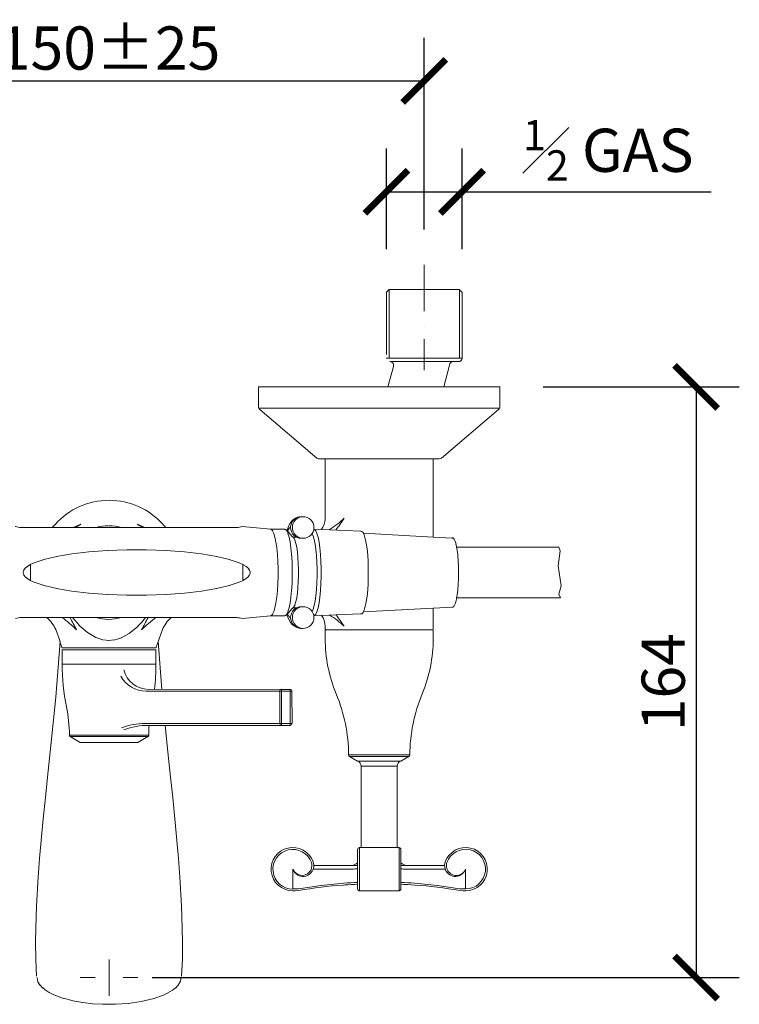
# Model space of a CAD drawing. Units: millimetres. Extents: x -545 to 68, y -4 to 299.
# Drawn here: x -132 to 68, y -4 to 269 of the extents above; entities that cross this region are included whole.
import ezdxf

# ---------------------------------------------------------------- set-up
doc = ezdxf.new("R2010")
doc.units = ezdxf.units.MM
doc.layers.get('Defpoints').update_dxf_attribs({"color": 251})
doc.layers.add('PDF2_Geometry', color=7, linetype='Continuous')
doc.styles.add('Text_Std', font='arial.ttf')
doc.dimstyles.new('Dim_Std', dxfattribs={"dimscale": 6, "dimtxt": 2, "dimasz": 2, "dimexe": 2, "dimexo": 2, "dimgap": 0.5, "dimtad": 1, "dimdec": 0, "dimzin": 0, "dimdsep": 46, "dimtxsty": 'Text_Std', "dimblk": 'ARCHTICK', "dimcen": 0.09, "dimclrd": 256, "dimclre": 256, "dimclrt": 256, "dimadec": 0, "dimazin": 0, "dimtfac": 1, "dimtdec": 0, "dimtmove": 0, "dimatfit": 3, "dimldrblk": 'CLOSEDBLANK', "dimfxl": 1, "dimtolj": 1, "dimtzin": 0, "dimlwd": -1, "dimlwe": -1, "dimarcsym": 1})

# ---------------------------------------------------------------- blocks, each defined once
blk = doc.blocks.new('_ArchTick')
at = {"color": 0, "linetype": 'ByBlock', "const_width": 0.15}
blk.add_lwpolyline([(-0.5, -0.5), (0.5, 0.5)], dxfattribs=at)
blk = doc.blocks.new('*D26')
at = {"transparency": 16777216}
for p, q in [((-194.73, 213.16), (-194.73, 264.21)), ((-19.73, 210.97), (-19.73, 264.21)), ((-194.73, 252.21), (-19.73, 252.21))]:
    blk.add_line(p, q, dxfattribs=at)
at = {"layer": 'Defpoints', "color": 0, "transparency": 16777216}
for p in [(-19.73, 252.21), (-194.73, 201.16), (-19.73, 198.97)]:
    blk.add_point(p, dxfattribs=at)
at = {"transparency": 16777216, "xscale": 12, "yscale": 12, "zscale": 12, "rotation": 180}
blk.add_blockref('_ArchTick', (-194.73, 252.21), dxfattribs=at)
at = {"transparency": 16777216, "xscale": 12, "yscale": 12, "zscale": 12}
blk.add_blockref('_ArchTick', (-19.73, 252.21), dxfattribs=at)
at = {"transparency": 16777216, "insert": (-107.23, 261.34), "char_height": 12, "attachment_point": 5, "style": 'Text_Std'}
blk.add_mtext('\\A1;150%%P25', dxfattribs=at)
blk = doc.blocks.new('_ClosedBlank')
at = {"color": 0, "linetype": 'ByBlock', "lineweight": -2}
for p, q in [((-1, 0.167), (0, 0)), ((-1, 0.167), (-1, -0.167)), ((0, 0), (-1, -0.167))]:
    blk.add_line(p, q, dxfattribs=at)
blk = doc.blocks.new('*D28')
at = {"transparency": 16777216}
for p, q in [((-30.23, 205.48), (-30.23, 233.41)), ((-9.23, 205.48), (-9.23, 233.41)), ((-30.23, 221.41), (-9.23, 221.41)), ((-9.23, 221.41), (59.97, 221.41))]:
    blk.add_line(p, q, dxfattribs=at)
at = {"layer": 'Defpoints', "color": 0, "transparency": 16777216}
for p in [(-9.23, 221.41), (-30.23, 193.48), (-9.23, 193.48)]:
    blk.add_point(p, dxfattribs=at)
at = {"transparency": 16777216, "xscale": 12, "yscale": 12, "zscale": 12, "rotation": 180}
blk.add_blockref('_ArchTick', (-30.23, 221.41), dxfattribs=at)
at = {"transparency": 16777216, "xscale": 12, "yscale": 12, "zscale": 12}
blk.add_blockref('_ArchTick', (-9.23, 221.41), dxfattribs=at)
at = {"transparency": 16777216, "insert": (31.37, 232.95), "char_height": 12, "attachment_point": 5, "style": 'Text_Std'}
blk.add_mtext('\\A1;{\\H0.7x;\\S1#2;} GAS', dxfattribs=at)
blk = doc.blocks.new('*D29')
at = {"transparency": 16777216}
for p, q in [((13.25, 167.25), (67.75, 167.25)), ((55.75, 167.25), (55.75, 3.21)), ((-95.23, 3.21), (67.75, 3.21))]:
    blk.add_line(p, q, dxfattribs=at)
at = {"layer": 'Defpoints', "color": 0, "transparency": 16777216}
for p in [(1.25, 167.25), (-107.23, 3.21), (55.75, 3.21)]:
    blk.add_point(p, dxfattribs=at)
at = {"transparency": 16777216, "xscale": 12, "yscale": 12, "zscale": 12}
for p, rotation in [((55.75, 167.25), 90), ((55.75, 3.21), 270)]:
    blk.add_blockref('_ArchTick', p, dxfattribs=dict(at, rotation=rotation))
at = {"transparency": 16777216, "insert": (46.62, 85.23), "char_height": 12, "attachment_point": 5, "rotation": 90, "style": 'Text_Std'}
blk.add_mtext('\\A1;164', dxfattribs=at)

msp = doc.modelspace()

# ---------------------------------------------------------------- linework, layer by layer
at = {"layer": 'PDF2_Geometry', "lineweight": 0}
for points in [[(-19.73, 196.78), (-19.73, 201.16)], [(-30.25, 193.49), (-29.47, 194.26)], [(-9.96, 194.25), (-29.5, 194.25)], [(-29.48, 175.23), (-29.48, 194.27)], [(-19.73, 196.81), (-19.73, 188.26)], [(-9.99, 194.26), (-9.22, 193.49)], [(-9.98, 175.23), (-9.98, 194.27)], [(-30.23, 193.52), (-30.23, 176.23)], [(-9.23, 193.52), (-9.23, 176.23)], [(-19.73, 180.48), (-19.73, 171.93)], [(-29.46, 175.25), (-30.25, 175.25)], [(-29.5, 175.25), (-9.96, 175.25)], [(-10, 175.25), (-9.21, 175.25)], [(-19.96, 174.24), (-20.03, 174.26)], [(-65.73, 167.27), (-65.73, 161.69)], [(-46.1, 167.25), (-18.36, 167.25)], [(-15.96, 147.25), (-48.5, 147.25)], [(-17.23, 147.27), (-17.23, 125.74)], [(-57.32, 128.75), (-57.62, 128)], [(-56.95, 129.43), (-57.34, 128.72)], [(-56.42, 130.08), (-56.97, 129.4)], [(-56.78, 128.8), (-56.84, 128.18)], [(-56.61, 129.36), (-56.79, 128.76)], [(-56.33, 129.88), (-56.62, 129.33)], [(-55.97, 130.48), (-56.44, 130.05)], [(-55.96, 130.33), (-56.35, 129.84)], [(-56.32, 128.18), (-56.26, 128.8)], [(-56.27, 128.76), (-56.09, 129.36)], [(-56.1, 129.33), (-55.81, 129.88)], [(-55.46, 130.81), (-56, 130.46)], [(-55.51, 130.7), (-55.99, 130.3)], [(-55.83, 129.84), (-55.44, 130.33)], [(-55, 130.97), (-55.54, 130.68)], [(-54.88, 131.04), (-55.49, 130.79)], [(-55.47, 130.3), (-54.99, 130.7)], [(-54.44, 131.14), (-55.03, 130.96)], [(-55.02, 130.68), (-54.48, 130.97)], [(-54.27, 131.16), (-54.92, 131.03)], [(-54.51, 130.96), (-53.92, 131.14)], [(-54.27, 131.15), (-54.48, 131.13)], [(-53.87, 131.19), (-54.31, 131.15)], [(-53.9, 131.19), (-53.35, 131.19)], [(-62.17, 127.63), (-62.39, 127.7)], [(-62.39, 127.69), (-58.42, 127.69)], [(-61.8, 127.25), (-62.2, 127.65)], [(-61.48, 126.52), (-61.82, 127.28)], [(-61.17, 125.47), (-61.49, 126.55)], [(-58.35, 127.69), (-58.45, 127.69)], [(-58.29, 127.66), (-58.39, 127.69)], [(-58.23, 127.63), (-58.33, 127.68)], [(-58.13, 127.56), (-58.26, 127.65)], [(-58.05, 127.49), (-58.16, 127.58)], [(-57.85, 127.28), (-58.08, 127.51)], [(-57.86, 127.24), (-58.07, 127.51)], [(-57.7, 127.11), (-57.88, 127.3)], [(-57.53, 126.52), (-57.88, 127.28)], [(-57.61, 128.03), (-57.87, 127.27)], [(-57.65, 127.28), (-57.72, 127.1)], [(-57.51, 127.57), (-57.66, 127.25)], [(-57.23, 125.47), (-57.55, 126.55)], [(-57.34, 127.83), (-57.53, 127.53)], [(-57.21, 128), (-57.36, 127.8)], [(-57.13, 128.08), (-57.23, 127.97)], [(-57.04, 128.14), (-57.16, 128.06)], [(-56.94, 128.19), (-57.07, 128.12)], [(-56.82, 128.2), (-56.97, 128.18)], [(-56.84, 128.21), (-56.78, 127.59)], [(-56.79, 127.63), (-56.61, 127.03)], [(-56.62, 127.06), (-56.33, 126.51)], [(-56.35, 126.54), (-55.96, 126.06)], [(-56.26, 127.59), (-56.32, 128.21)], [(-56.09, 127.03), (-56.27, 127.63)], [(-55.81, 126.51), (-56.1, 127.06)], [(-55.99, 126.08), (-55.51, 125.69)], [(-55.44, 126.06), (-55.83, 126.54)], [(-54.99, 125.69), (-55.47, 126.08)], [(-50.56, 125.83), (-50.88, 126.54)], [(-50.27, 124.85), (-50.57, 125.86)], [(-50.42, 127.71), (-37.34, 127.19)], [(-50.21, 127.65), (-50.42, 127.71)], [(-49.84, 127.26), (-50.24, 127.67)], [(-49.51, 126.53), (-49.86, 127.29)], [(-49.21, 125.49), (-49.53, 126.57)], [(-37.19, 127.21), (-37.38, 127.19)], [(-36.84, 126.99), (-37.23, 127.22)], [(-36.63, 126.67), (-36.87, 127.01)], [(-36.58, 126.56), (-36.65, 126.7)], [(-17.21, 125.53), (-36.61, 126.58)], [(-36.38, 126.08), (-36.6, 126.59)], [(-36.09, 125.08), (-36.39, 126.12)], [(-60.89, 124.13), (-61.17, 125.51)], [(-60.66, 122.53), (-60.9, 124.17)], [(-56.95, 124.13), (-57.24, 125.51)], [(-56.72, 122.53), (-56.96, 124.17)], [(-56.17, 125.54), (-56.31, 125.6)], [(-55.87, 125.23), (-56.2, 125.56)], [(-55.6, 124.62), (-55.89, 125.26)], [(-55.35, 123.76), (-55.62, 124.66)], [(-55.54, 125.71), (-55, 125.41)], [(-55.13, 122.65), (-55.36, 123.8)], [(-55.03, 125.43), (-54.44, 125.25)], [(-54.48, 125.41), (-55.02, 125.71)], [(-53.92, 125.25), (-54.51, 125.43)], [(-54.48, 125.25), (-53.87, 125.19)], [(-53.35, 125.19), (-53.9, 125.19)], [(-50.01, 123.59), (-50.28, 124.89)], [(-49.8, 122.1), (-50.02, 123.63)], [(-48.93, 124.14), (-49.21, 125.52)], [(-48.7, 122.54), (-48.94, 124.18)], [(-35.82, 123.79), (-36.09, 125.12)], [(-35.6, 122.26), (-35.83, 123.83)], [(-12, 125.25), (-17.25, 125.54)], [(-17.23, 125.78), (-17.23, 125.52)], [(-11.96, 125.28), (-12.04, 125.25)], [(-11.92, 125.3), (-12, 125.27)], [(-11.88, 125.3), (-11.96, 125.29)], [(-11.84, 125.3), (-11.91, 125.3)], [(-11.79, 125.29), (-11.87, 125.3)], [(-11.75, 125.27), (-11.83, 125.3)], [(-11.58, 125.16), (-11.78, 125.29)], [(-11.41, 124.94), (-11.61, 125.18)], [(-11.22, 124.55), (-11.42, 124.97)], [(-11.05, 124.08), (-11.24, 124.59)], [(-10.9, 123.52), (-11.06, 124.11)], [(-10.72, 122.67), (-10.91, 123.55)], [(-117.55, 120.87), (-121.78, 120.16)], [(-112.81, 121.41), (-117.59, 120.86)], [(-107.67, 121.78), (-112.85, 121.41)], [(-102.28, 121.97), (-107.71, 121.78)], [(-96.81, 121.97), (-102.32, 121.97)], [(-91.42, 121.78), (-96.84, 121.97)], [(-86.28, 121.41), (-91.45, 121.78)], [(-81.54, 120.86), (-86.31, 121.41)], [(-77.34, 120.16), (-81.57, 120.87)], [(-60.48, 120.73), (-60.67, 122.57)], [(-60.36, 118.77), (-60.49, 120.76)], [(-56.54, 120.73), (-56.73, 122.57)], [(-56.42, 118.77), (-56.55, 120.76)], [(-54.94, 121.34), (-55.13, 122.69)], [(-54.79, 119.84), (-54.94, 121.37)], [(-49.63, 120.41), (-49.8, 122.13)], [(-49.51, 118.57), (-49.63, 120.44)], [(-48.53, 120.73), (-48.71, 122.58)], [(-48.4, 118.77), (-48.53, 120.77)], [(-35.43, 120.53), (-35.61, 122.3)], [(-35.31, 118.65), (-35.43, 120.56)], [(17.71, 122.69), (-10.74, 122.69)], [(-10.68, 122.44), (-10.73, 122.71)], [(-10.56, 121.67), (-10.69, 122.48)], [(-10.53, 121.42), (-10.57, 121.71)], [(-10.42, 120.44), (-10.53, 121.46)], [(-10.3, 118.94), (-10.42, 120.48)], [(17.99, 121.71), (17.46, 117.54)], [(18, 121.68), (17.68, 122.71)], [(-129.05, 117.91), (-129.95, 117.38)], [(-128.01, 118.4), (-129.09, 117.89)], [(-129.07, 117.92), (-129.07, 113.47)], [(-125.27, 119.34), (-128.05, 118.39)], [(-121.74, 120.17), (-125.3, 119.33)], [(-73.82, 119.33), (-77.38, 120.17)], [(-71.08, 118.39), (-73.86, 119.34)], [(-70.04, 117.89), (-71.11, 118.4)], [(-69.74, 117.73), (-70.07, 117.91)], [(-70.05, 117.92), (-70.05, 113.47)], [(-69.17, 117.38), (-69.78, 117.75)], [(-60.3, 116.72), (-60.36, 118.81)], [(-56.36, 116.72), (-56.42, 118.81)], [(-54.69, 118.23), (-54.79, 119.88)], [(-54.64, 116.53), (-54.69, 118.27)], [(-49.46, 116.65), (-49.52, 118.61)], [(-48.34, 116.72), (-48.4, 118.81)], [(-35.25, 116.68), (-35.31, 118.68)], [(-10.22, 117.33), (-10.3, 118.97)], [(-130.92, 116.28), (-131.06, 115.87)], [(-131.06, 115.52), (-130.92, 115.11)], [(-131.05, 115.9), (-131.05, 115.48)], [(-130.49, 116.92), (-130.94, 116.25)], [(-130.94, 115.14), (-130.49, 114.47)], [(-129.92, 117.4), (-130.51, 116.89)], [(-68.78, 117.07), (-69.2, 117.4)], [(-68.46, 116.69), (-68.81, 117.09)], [(-68.74, 114.36), (-68.34, 114.86)], [(-68.19, 116.25), (-68.48, 116.72)], [(-68.36, 114.83), (-68.12, 115.3)], [(-68.07, 115.92), (-68.21, 116.28)], [(-68.13, 115.27), (-68.05, 115.63)], [(-68.05, 115.59), (-68.08, 115.96)], [(-60.3, 114.63), (-60.3, 116.75)], [(-56.36, 114.63), (-56.36, 116.75)], [(-54.69, 113.12), (-54.64, 114.85)], [(-54.64, 114.81), (-54.64, 116.57)], [(-49.46, 114.7), (-49.46, 116.69)], [(-48.34, 114.63), (-48.34, 116.76)], [(-35.25, 114.67), (-35.25, 116.71)], [(-10.2, 115.67), (-10.22, 117.37)], [(-10.22, 114.02), (-10.2, 115.71)], [(17.46, 117.57), (18.29, 111.98)], [(-130.51, 114.5), (-129.92, 113.99)], [(-129.95, 114.01), (-129.05, 113.48)], [(-129.09, 113.49), (-128.01, 112.98)], [(-128.05, 113), (-125.27, 112.05)], [(-73.86, 112.05), (-71.08, 113)], [(-71.11, 112.98), (-70.04, 113.49)], [(-70.07, 113.48), (-69.17, 114.01)], [(-69.2, 113.99), (-68.71, 114.39)], [(-60.49, 110.62), (-60.36, 112.62)], [(-60.36, 112.58), (-60.3, 114.67)], [(-56.55, 110.62), (-56.42, 112.62)], [(-56.42, 112.58), (-56.36, 114.67)], [(-54.79, 111.5), (-54.69, 113.16)], [(-49.63, 110.94), (-49.51, 112.81)], [(-49.52, 112.78), (-49.46, 114.74)], [(-48.53, 110.61), (-48.4, 112.61)], [(-48.4, 112.58), (-48.34, 114.67)], [(-35.43, 110.82), (-35.31, 112.74)], [(-35.31, 112.7), (-35.25, 114.71)], [(-10.42, 110.91), (-10.3, 112.45)], [(-10.3, 112.41), (-10.22, 114.06)], [(-125.3, 112.06), (-121.74, 111.22)], [(-121.78, 111.23), (-117.55, 110.52)], [(-117.59, 110.53), (-112.81, 109.98)], [(-112.85, 109.98), (-107.67, 109.6)], [(-107.71, 109.61), (-102.28, 109.42)], [(-102.32, 109.42), (-96.81, 109.42)], [(-96.84, 109.42), (-91.42, 109.61)], [(-91.45, 109.6), (-86.28, 109.98)], [(-86.31, 109.98), (-81.54, 110.53)], [(-81.57, 110.52), (-77.34, 111.23)], [(-77.38, 111.22), (-73.82, 112.06)], [(-60.67, 108.82), (-60.48, 110.66)], [(-56.73, 108.82), (-56.54, 110.66)], [(-55.13, 108.7), (-54.94, 110.05)], [(-54.94, 110.01), (-54.79, 111.54)], [(-49.8, 109.25), (-49.63, 110.98)], [(-48.71, 108.81), (-48.53, 110.65)], [(-35.61, 109.09), (-35.43, 110.86)], [(-10.69, 108.91), (-10.56, 109.71)], [(-10.57, 109.67), (-10.53, 109.97)], [(-10.53, 109.93), (-10.42, 110.94)], [(18.3, 112.02), (17.65, 109.68)], [(17.65, 109.71), (18.09, 108.68)], [(-61.17, 105.88), (-60.89, 107.26)], [(-60.9, 107.22), (-60.66, 108.85)], [(-57.24, 105.88), (-56.95, 107.26)], [(-56.96, 107.22), (-56.72, 108.85)], [(-55.89, 106.13), (-55.6, 106.76)], [(-55.62, 106.73), (-55.35, 107.62)], [(-55.36, 107.59), (-55.13, 108.73)], [(-50.28, 106.5), (-50.01, 107.79)], [(-50.02, 107.76), (-49.8, 109.29)], [(-49.21, 105.87), (-48.93, 107.24)], [(-48.94, 107.21), (-48.7, 108.84)], [(-36.09, 106.27), (-35.82, 107.59)], [(-35.83, 107.56), (-35.6, 109.13)], [(-11.51, 106.3), (-11.31, 106.64)], [(-11.33, 106.61), (-11.15, 107.03)], [(-11.16, 107), (-10.97, 107.59)], [(-10.98, 107.55), (-10.8, 108.29)], [(-10.81, 108.25), (-10.72, 108.71)], [(18.1, 108.69), (-10.74, 108.69)], [(-10.73, 108.68), (-10.68, 108.94)], [(-62.2, 103.74), (-61.8, 104.14)], [(-61.82, 104.11), (-61.48, 104.87)], [(-61.49, 104.84), (-61.17, 105.91)], [(-57.85, 104.12), (-58.08, 103.87)], [(-58.07, 103.87), (-57.86, 104.14)], [(-57.88, 104.11), (-57.53, 104.87)], [(-57.7, 104.28), (-57.88, 104.09)], [(-57.87, 104.12), (-57.58, 103.27)], [(-57.72, 104.28), (-57.58, 103.96)], [(-57.6, 103.99), (-57.43, 103.68)], [(-57.55, 104.84), (-57.23, 105.91)], [(-56.79, 103.76), (-56.61, 104.36)], [(-56.62, 104.32), (-56.33, 104.88)], [(-56.35, 104.85), (-55.96, 105.33)], [(-56.31, 105.79), (-56.17, 105.84)], [(-56.27, 103.76), (-56.09, 104.36)], [(-56.2, 105.82), (-55.87, 106.16)], [(-56.1, 104.32), (-55.81, 104.88)], [(-55.99, 105.3), (-55.51, 105.7)], [(-55.83, 104.85), (-55.44, 105.33)], [(-55.54, 105.68), (-55, 105.97)], [(-55.47, 105.3), (-54.99, 105.7)], [(-55.03, 105.96), (-54.44, 106.14)], [(-55.02, 105.68), (-54.48, 105.97)], [(-54.51, 105.96), (-53.92, 106.14)], [(-54.48, 106.13), (-53.87, 106.19)], [(-53.9, 106.19), (-53.35, 106.19)], [(-50.88, 104.85), (-50.56, 105.56)], [(-50.57, 105.52), (-50.27, 106.53)], [(-50.42, 103.68), (-44.16, 103.92)], [(-50.24, 103.72), (-49.84, 104.13)], [(-49.86, 104.1), (-49.51, 104.85)], [(-49.53, 104.82), (-49.21, 105.9)], [(-37.38, 104.19), (-37.05, 104.23)], [(-37.08, 104.21), (-36.69, 104.6)], [(-36.71, 104.57), (-36.38, 105.3)], [(-17.21, 105.81), (-36.61, 104.81)], [(-36.39, 105.27), (-36.09, 106.31)], [(-11.79, 106.09), (-17.25, 105.81)], [(-17.23, 105.61), (-17.23, 105.83)], [(-11.83, 106.09), (-11.7, 106.14)], [(-11.73, 106.12), (-11.48, 106.33)], [(-97.07, 103.19), (-117.39, 103.19)], [(-117.38, 103.21), (-115.46, 100.99)], [(-99.29, 100.66), (-98.1, 101.89)], [(-98.13, 101.86), (-97.08, 103.21)], [(-62.39, 103.69), (-62.17, 103.76)], [(-62.32, 103.69), (-58.42, 103.69)], [(-58.46, 103.69), (-58.35, 103.7)], [(-58.39, 103.69), (-58.29, 103.72)], [(-58.33, 103.71), (-58.23, 103.76)], [(-58.26, 103.74), (-58.13, 103.82)], [(-58.16, 103.8), (-58.05, 103.9)], [(-57.59, 103.3), (-57.24, 102.47)], [(-57.45, 103.71), (-57.34, 103.54)], [(-57.36, 103.58), (-57.24, 103.42)], [(-57.26, 103.45), (-57.12, 103.32)], [(-57.25, 102.5), (-56.85, 101.82)], [(-57.15, 103.34), (-56.98, 103.24)], [(-57.02, 103.25), (-56.82, 103.19)], [(-56.87, 101.85), (-56.42, 101.29)], [(-56.84, 103.17), (-56.78, 103.8)], [(-56.84, 103.21), (-56.78, 102.59)], [(-56.79, 102.63), (-56.61, 102.03)], [(-56.62, 102.06), (-56.33, 101.51)], [(-56.44, 101.32), (-55.9, 100.85)], [(-56.35, 101.54), (-55.96, 101.06)], [(-56.32, 103.17), (-56.26, 103.8)], [(-56.26, 102.59), (-56.32, 103.21)], [(-56.09, 102.03), (-56.27, 102.63)], [(-55.81, 101.51), (-56.1, 102.06)], [(-55.44, 101.06), (-55.83, 101.54)], [(-50.42, 103.67), (-50.21, 103.74)], [(-115.49, 101.01), (-113.19, 99.02)], [(-113.22, 99.04), (-110.87, 97.62)], [(-103.83, 97.57), (-101.64, 98.78)], [(-101.67, 98.76), (-99.26, 100.68)], [(-55.99, 101.08), (-55.51, 100.69)], [(-55.93, 100.87), (-55.25, 100.49)], [(-55.54, 100.71), (-55, 100.41)], [(-54.99, 100.69), (-55.47, 101.08)], [(-55.29, 100.51), (-54.61, 100.28)], [(-55.03, 100.43), (-54.44, 100.25)], [(-54.48, 100.41), (-55.02, 100.71)], [(-54.64, 100.29), (-53.93, 100.19)], [(-53.92, 100.25), (-54.51, 100.43)], [(-54.48, 100.25), (-53.87, 100.19)], [(-53.97, 100.19), (-53.59, 100.19)], [(-53.59, 100.19), (-53.9, 100.19)], [(-53.35, 100.19), (-53.63, 100.19)], [(-47.25, 99.75), (-47.21, 99.75)], [(-47.21, 99.75), (-47.25, 99.75)], [(-44.46, 99.75), (-47.25, 99.75)], [(-47.23, 99.77), (-47.23, 99.73)], [(-47.23, 99.73), (-47.23, 99.77)], [(-47.23, 99.77), (-47.23, 97.33)], [(-46.75, 99.75), (-42.86, 99.75)], [(-19.96, 99.75), (-44.5, 99.75)], [(-42.9, 99.75), (-17.71, 99.75)], [(-122.04, 81.07), (-120.85, 96.52)], [(-120.86, 96.52), (-120.22, 94.73)], [(-110.9, 97.64), (-108.95, 97)], [(-108.98, 97.01), (-107.21, 96.85)], [(-107.25, 96.85), (-105.9, 96.96)], [(-105.94, 96.95), (-103.8, 97.58)], [(-92.61, 83.23), (-93.61, 96.52)], [(-120.25, 94.75), (-118.86, 94.75)], [(-95.56, 94.75), (-118.9, 94.75)], [(-95.6, 94.75), (-94.21, 94.75)], [(-94.23, 90.23), (-94.23, 94.27)], [(-114.9, 90.25), (-114.56, 90.25)], [(-59.35, 82.27), (-59.35, 74.23)], [(-57.42, 82.75), (-58.87, 82.75)], [(-123.38, 67.61), (-122.03, 81.11)], [(-91.08, 67.61), (-91.67, 73.27)], [(-56.92, 73.25), (-59.37, 73.25)], [(-118, 70.12), (-115.21, 68.51)], [(-115.25, 68.52), (-99.21, 68.52)], [(-124.31, 58.85), (-123.38, 67.65)], [(-90.15, 58.85), (-91.08, 67.65)], [(-23.71, 65.04), (-40.75, 65.04)], [(-40.5, 64.61), (-23.96, 64.61)], [(-26.21, 63.31), (-38.25, 63.31)], [(-26.25, 63.3), (-23.96, 64.62)], [(-37.23, 61.95), (-37.23, 39.29)], [(-124.91, 53.22), (-124.3, 58.89)], [(-89.55, 53.22), (-90.16, 58.89)], [(-125.52, 47.27), (-124.91, 53.25)], [(-88.94, 47.27), (-89.56, 53.25)], [(-126.53, 36.25), (-125.52, 47.31)], [(-87.93, 36.25), (-88.94, 47.31)], [(-38.23, 38.83), (-38.23, 27.79)], [(-37.76, 39.31), (-26.7, 39.31), (-26.74, 39.31)], [(-26.23, 38.83), (-26.23, 27.79)], [(-126.91, 31.13), (-126.53, 36.28)], [(-87.55, 31.13), (-87.93, 36.28)], [(-42.04, 33.31), (-50.59, 33.31)], [(-127.35, 23.08), (-126.91, 31.16)], [(-87.11, 23.08), (-87.55, 31.16)], [(-56.25, 27.81), (-55.53, 27.81)], [(-55.57, 27.81), (-54.62, 27.89)], [(-48.35, 28.79), (-54.66, 27.88)], [(-38.23, 27.83), (-38.19, 27.6)], [(-38.13, 27.51), (-38.2, 27.64), (-38.18, 27.61)], [(-38.07, 27.44), (-38.15, 27.54)], [(-37.99, 27.38), (-38.1, 27.47)], [(-37.9, 27.34), (-38.02, 27.4)], [(-37.71, 27.31), (-37.93, 27.35)], [(-37.73, 27.38), (-37.73, 27.29)], [(-26.75, 27.31), (-26.53, 27.35)], [(-26.73, 27.29), (-26.73, 27.38)], [(-26.56, 27.34), (-26.44, 27.4)], [(-26.47, 27.38), (-26.36, 27.47)], [(-26.39, 27.44), (-26.31, 27.53)], [(-26.33, 27.5), (-26.26, 27.64), (-26.28, 27.61)], [(-26.23, 27.83), (-26.27, 27.6)], [(-9.8, 27.88), (-16.11, 28.79)], [(-9.84, 27.89), (-8.9, 27.81)], [(-37.75, 27.31), (-26.72, 27.31)], [(-37.75, 27.31), (-37.71, 27.31)], [(-26.75, 27.31), (-26.71, 27.31)], [(-8.23, 27.33), (-8.23, 27.29)], [(-8.23, 27.29), (-8.23, 27.33)], [(-127.56, 16.91), (-127.35, 23.12)], [(-86.9, 16.91), (-87.11, 23.12)], [(-127.62, 12.93), (-127.56, 16.95)], [(-86.85, 12.93), (-86.9, 16.95)], [(-127.59, 8.27), (-127.61, 12.96)], [(-86.87, 8.27), (-86.85, 12.96)], [(-127.36, 3.62), (-127.59, 8.31)], [(-107.23, -1.82), (-107.23, 8.21)], [(-87.1, 3.62), (-86.87, 8.31)], [(-127.22, 3.05), (-127.23, 3.27)], [(-126.96, 2.02), (-127.23, 3.09)], [(-115.25, 3.19), (-111.12, 3.19)], [(-107.23, 3.21), (-107.23, 3.18)], [(-107.23, 3.18), (-107.23, 3.21)], [(-103.34, 3.19), (-99.21, 3.19)], [(-87.23, 3.27), (-87.42, 2.2)], [(-126.35, 1.04), (-126.97, 2.05)], [(-125.71, 0.38), (-126.37, 1.07)], [(-124.98, -0.2), (-125.74, 0.41)], [(-88.81, 0.33), (-89.67, -0.34)], [(-88.06, 1.12), (-88.83, 0.31)], [(-87.41, 2.24), (-88.08, 1.09)], [(-123.82, -0.94), (-125.01, -0.18)], [(-122.57, -1.56), (-123.85, -0.92)], [(-119.88, -2.56), (-122.6, -1.55)], [(-117.24, -3.24), (-119.92, -2.55)], [(-94.72, -2.6), (-98.32, -3.46)], [(-92.12, -1.66), (-94.76, -2.61)], [(-90.85, -1.05), (-92.15, -1.68)], [(-89.64, -0.32), (-90.88, -1.07)], [(-114.54, -3.73), (-117.27, -3.23)], [(-111.77, -4.05), (-114.57, -3.72)], [(-108.99, -4.22), (-111.81, -4.05)], [(-105.43, -4.22), (-109.02, -4.22)], [(-101.87, -3.97), (-105.47, -4.22)], [(-98.28, -3.45), (-101.91, -3.98)]]:
    msp.add_lwpolyline(points, dxfattribs=at)
for points in [[(-19.75, 184.37), (-19.71, 184.37)], [(-19.73, 184.39), (-19.73, 184.35)], [(-49.53, 147.49), (-49.49, 147.49)], [(-49.51, 147.51), (-49.51, 147.47)], [(-48.5, 147.25), (-48.46, 147.25)], [(-48.5, 147.25), (-48.46, 147.25)], [(-48.48, 147.27), (-48.48, 147.23)], [(-47.25, 99.75), (-47.21, 99.75)], [(-47.25, 99.75), (-47.21, 99.75)], [(-47.23, 99.77), (-47.23, 99.73)], [(-47.23, 99.77), (-47.23, 99.73)], [(-44.5, 99.75), (-44.46, 99.75)], [(-44.5, 99.75), (-44.46, 99.75)], [(-44.48, 99.77), (-44.48, 99.73)], [(-44.48, 99.77), (-44.48, 99.73)], [(-42.9, 99.75), (-42.86, 99.75)], [(-42.9, 99.75), (-42.86, 99.75)], [(-42.88, 99.77), (-42.88, 99.73)], [(-42.88, 99.77), (-42.88, 99.73)], [(-20, 99.75), (-19.96, 99.75)], [(-19.98, 99.77), (-19.98, 99.73)], [(-17.25, 99.75), (-17.21, 99.75)], [(-17.23, 99.77), (-17.23, 99.73)], [(-47.25, 97.35), (-47.21, 97.35)], [(-47.23, 97.37), (-47.23, 97.33)], [(-17.25, 97.35), (-17.21, 97.35)], [(-17.25, 97.35), (-17.21, 97.35)], [(-17.23, 97.37), (-17.23, 97.33)], [(-17.23, 97.37), (-17.23, 97.33)], [(-120.25, 94.25), (-120.21, 94.25)], [(-107.25, 94.75), (-107.21, 94.75)], [(-107.25, 94.75), (-107.21, 94.75)], [(-107.23, 94.77), (-107.23, 94.73)], [(-107.23, 94.77), (-107.23, 94.73)], [(-120.25, 90.25), (-120.21, 90.25)], [(-120.23, 90.27), (-120.23, 90.23)], [(-38.25, 63.31), (-38.21, 63.31)], [(-38.23, 63.33), (-38.23, 63.29)], [(-56.25, 33.31), (-56.21, 33.31)], [(-107.25, 3.19), (-107.21, 3.19)]]:
    msp.add_lwpolyline(points, close=True, dxfattribs=at)
for points in [[(-9.23, 176.27), (-9.23, 175.25, -0.414131), (-10.21, 174.25), (-11.67, 174.25, 0.304546), (-12.59, 173.65), (-14.28, 167.23)], [(-11.65, 174.25), (-29.24, 174.26, -0.532298), (-28.3, 172.89), (-29.8, 167.23)], [(1.18, 161.29, 0.108688), (1.27, 161.69), (1.29, 167.25), (-65.75, 167.25)], [(-16, 147.25), (-15.58, 147.25, 0.178928), (-14.97, 147.48), (0.93, 160.96, 0.107847), (1.19, 161.29), (-65.66, 161.29, 0.110257), (-65.39, 160.96), (-49.5, 147.48, 0.178928), (-48.88, 147.25), (-48.48, 147.27), (-48.48, 147.23), (-48.48, 147.27)], [(-48.33, 127.63, 0.170295), (-47.23, 130.73), (-47.23, 147.27)], [(-123.04, 128.19, 0.031883), (-122.14, 129.09, -0.44719), (-92.32, 129.09, 0.031163), (-91.42, 128.19)], [(-98.02, 128.19, 0.026859), (-99.37, 129.09), (-97.26, 128.19), (-116.45, 128.19, -0.026859), (-115.07, 129.09), (-117.21, 128.19), (-116.42, 128.19)], [(-53.96, 131.13), (-53.35, 131.19, -0.999595), (-53.35, 125.19), (-53.96, 125.25)], [(-46.15, 127.54, 0.055587), (-41.98, 130.75, -0.017543), (-44.26, 127.47)], [(-133.3, 128.44), (-133.23, 128.44, 0.040409), (-131.64, 128.19), (-117.17, 128.19)], [(-97.29, 128.19), (-71.71, 128.19, 0.032846), (-70.28, 128.44), (-62.36, 127.69)], [(-55.23, 125.54, -0.006045), (-55.44, 125.53, -0.03507), (-56.28, 125.58), (-57.72, 127.13)], [(-55.23, 105.85, 0.006045), (-55.44, 105.85, 0.03355), (-56.28, 105.81), (-57.72, 104.25)], [(-53.96, 106.13), (-53.35, 106.19, -0.999842), (-53.35, 100.19), (-53.96, 100.25)], [(-17.23, 105.64), (-17.23, 100.25, -0.414782), (-17.71, 99.75), (-46.73, 99.75, -0.414782), (-47.23, 100.23), (-47.23, 100.77, 0.163236), (-48.24, 103.76)], [(-45.97, 103.85, -0.053245), (-41.99, 100.77, 0.019289), (-44.19, 103.92), (-37.34, 104.19)], [(-117.35, 103.19), (-131.64, 103.19, 0.041191), (-133.23, 102.95)], [(-124.49, 103.19, -0.105523), (-122.04, 99.83), (-120.85, 96.49)], [(-118.07, 103.19, 0.003026), (-116.24, 99.81, 0.025167), (-120.26, 103.19)], [(-94.2, 103.19, 0.024965), (-98.22, 99.81, 0.003486), (-96.39, 103.19)], [(-62.36, 103.69), (-70.28, 102.94, 0.033704), (-71.71, 103.19), (-97.11, 103.19)], [(-89.97, 103.19, 0.105497), (-92.42, 99.83), (-94.24, 94.73)], [(-23.73, 65.04, -0.097113), (-20.29, 82.01, 0.098686), (-17.23, 97.33), (-17.21, 99.75), (-20, 99.75)], [(-100.4, 70.54), (-118.23, 70.54, 0.048055), (-119.04, 78.37, -0.049899), (-120.23, 90.23), (-120.23, 94.27), (-120.23, 94.23), (-120.25, 94.25), (-94.21, 94.25)], [(-94.64, 83.25, 0.029398), (-94.21, 90.25), (-120.25, 90.25)], [(-103.12, 88.66, 0.346123), (-96.27, 83.25), (-59.35, 83.27), (-59.35, 73.23, -0.414062), (-59.84, 73.75), (-97.17, 73.75, 0.089579), (-103.74, 72.56)], [(-56.44, 73.75, -0.414062), (-56.94, 73.23), (-56.92, 83.25), (-59.35, 83.25, 0.414782), (-59.87, 82.75), (-56.44, 82.77), (-56.42, 73.75), (-59.85, 73.73), (-59.84, 82.75), (-96.94, 82.75, -0.273832), (-103.97, 86.92)], [(-59.34, 73.25), (-96.27, 73.25, 0.088584), (-103.12, 72.03)], [(-100.44, 70.54), (-96.21, 70.54, -0.016806), (-96.12, 73.25)], [(-118.23, 70.54, 0.269073), (-118, 70.11), (-96.46, 70.12), (-99.25, 68.51)], [(-40.73, 65.04, 0.269577), (-40.5, 64.62), (-38.22, 63.3)], [(-27.23, 39.29), (-27.21, 61.93), (-37.25, 61.93, 0.297903), (-38.15, 63.31), (-26.31, 63.31, 0.298567), (-27.23, 61.93)], [(-55.59, 27.31), (-56.25, 27.31, -1.931884), (-50.57, 35.31, -0.684838), (-54.83, 31.65), (-54.73, 31.84, 0.547998), (-50.9, 34.27, 0.083575), (-51.05, 35.14, 1.93214), (-56.23, 27.79), (-56.23, 33.33), (-56.23, 33.29), (-56.23, 33.33, 0.188954), (-54.74, 31.82)], [(-38.23, 38.79, -0.401882), (-37.73, 39.33), (-37.73, 27.34)], [(-26.73, 27.34), (-26.73, 39.33, -0.401882), (-26.23, 38.79)], [(-8.87, 27.31), (-8.21, 27.31), (-8.25, 27.31), (-8.21, 27.31, 1.931848), (-13.89, 35.31, 0.685493), (-9.62, 31.65)], [(-8.93, 27.81), (-8.21, 27.81, 1.931816), (-13.42, 35.14, 0.65992), (-9.71, 31.81, 0.188844), (-8.23, 33.33), (-8.23, 27.79)], [(-50.42, 34.31), (-39.36, 34.31, 0.017741), (-38.23, 34.36)], [(-38.23, 33.42, -0.004344), (-39.71, 33.31), (-42.08, 33.31)], [(-26.23, 34.36, 0.010016), (-25.1, 34.31), (-14.04, 34.31)], [(-13.87, 33.31), (-24.76, 33.31, -0.023838), (-26.23, 33.41)], [(-55.63, 27.31), (-54.62, 27.39, -0.023051), (-42.11, 28.91), (-41.81, 28.93, -0.013988), (-38.23, 29.1)], [(-38.23, 29.6, 0.017465), (-42.04, 29.41), (-48.39, 28.79)], [(-16.08, 28.79), (-22.42, 29.41, 0.017737), (-26.23, 29.6)], [(-8.83, 27.31), (-9.86, 27.39, 0.023061), (-22.37, 28.91, 0.013306), (-26.23, 29.1)]]:
    msp.add_lwpolyline(points, format="xyb", dxfattribs=at)
for centre, radius, start, end in [((-64.73, 161.71), 1, 179.9472, 204.7592), ((-107.4, 115.7), 12.99, 89.987, 104.1551), ((-107.23, 115.7), 12.99, 74.0458, 89.9986), ((-107.39, 115.69), 13, 254.0515, 285.9466), ((-46.73, 100.25), 0.499, 180.0441, 270.1552), ((-17.73, 100.25), 0.499, 269.8448, 359.9559), ((-7.25, 97.35), 39.98, 179.9974, 202.56), ((-56.94, 82.75), 0.499, 0.0441, 90.1552), ((-85.77, 64.74), 45.04, 0.3742, 22.541), ((-96.73, 70.54), 0.502, 300.1229, 359.3931), ((-24.23, 65.04), 0.503, 300.1681, 359.5491), ((-53.4, 34.31), 3, 199.4618, 241.7168), ((-40.23, 37.31), 3, 269.9873, 312.0963), ((-24.23, 37.31), 3, 227.6603, 269.9909), ((-11.06, 34.31), 3, 298.2084, 340.5431)]:
    msp.add_arc(centre, radius, start, end, dxfattribs=at)
for points in [[(-38.23, 38.79), (-38.23, 38.78), (-38.23, 38.77), (-38.23, 38.76)], [(-26.23, 38.76), (-26.23, 38.77), (-26.23, 38.78), (-26.23, 38.79)]]:
    msp.add_open_spline(points, degree=3, dxfattribs=at)

# ---------------------------------------------------------------- dimensions: what is measured, and where the dimension line sits
for base, p1, p2, text, picture, middle in [((-19.73, 252.21), (-194.73, 201.16), (-19.73, 198.97), '150%%P25', '*D26', (-107.23, 261.34)), ((-9.23, 221.41), (-30.23, 193.48), (-9.23, 193.48), '{\\H0.7x;\\S1#2;} GAS', '*D28', (31.37, 232.95))]:
    dim = msp.add_linear_dim(base=base, p1=p1, p2=p2, text=text, dimstyle='Dim_Std')
    dim.commit()
    dim.dimension.update_dxf_attribs({"geometry": picture, "text_midpoint": middle})
dim = msp.add_linear_dim(base=(55.75, 3.21), p1=(1.25, 167.25), p2=(-107.23, 3.21), angle=90, dimstyle='Dim_Std')
dim.commit()
dim.dimension.update_dxf_attribs({"geometry": '*D29', "text_midpoint": (46.62, 85.23)})

doc.saveas('drawing.dxf')
